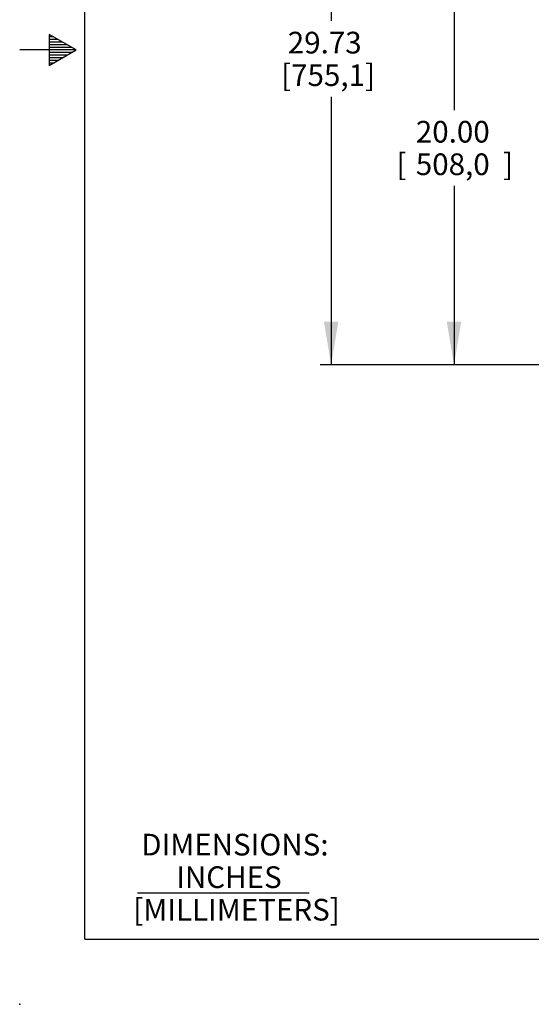
# Model space of a CAD drawing. Units: inches. Extents: x 0 to 17, y 0 to 11.
# Drawn here: x 0 to 2.9, y 0 to 5.7 of the extents above; entities that cross this region are included whole.
import ezdxf
from ezdxf.enums import TextEntityAlignment as Align

# ---------------------------------------------------------------- set-up
doc = ezdxf.new("R2010")
doc.units = ezdxf.units.IN
doc.header["$MEASUREMENT"] = 0
doc.layers.add('10', color=7, linetype='Continuous')
doc.layers.add('Default', color=7, linetype='Continuous')
doc.styles.add('SEACAD_Arial', font='arial.ttf')
doc.dimstyles.new('Outline', dxfattribs={"dimtxt": 0.125, "dimasz": 0.25, "dimexe": 0.0625, "dimexo": 0.0625, "dimgap": 0.0625, "dimtad": 0, "dimtih": 1, "dimtoh": 1, "dimlfac": 8, "dimzin": 4, "dimdsep": 46, "dimtxsty": 'SEACAD_Arial', "dimblk1": '_SE_FILLED', "dimblk2": '_SE_FILLED', "dimsah": 1, "dimcen": 0.0625, "dimadec": 0, "dimazin": 0, "dimtfac": 1, "dimtofl": 0, "dimtmove": 0, "dimatfit": 3, "dimfxl": 0, "dimtolj": 1, "dimtzin": 4, "dimarcsym": 0})

# ---------------------------------------------------------------- blocks, each defined once
blk = doc.blocks.new('DMBLK4')
at = {"layer": 'Default', "linetype": 'Continuous'}
for points in [[(1.7537, 7.1497), (1.837, 7.1497), (1.7954, 7.3997)], [(1.7537, 3.9352), (1.7954, 3.6852), (1.837, 3.9352)]]:
    blk.add_hatch(color=7, dxfattribs=at).paths.add_polyline_path(points)
at = {"layer": 'Default', "color": 7, "linetype": 'Continuous'}
for p, q in [((3.7659, 7.3997), (1.7329, 7.3997)), ((1.7954, 7.3997), (1.7954, 5.6674)), ((1.7954, 5.2299), (1.7954, 3.6852)), ((3.4371, 3.6852), (1.7329, 3.6852))]:
    blk.add_line(p, q, dxfattribs=at)
at = {"layer": 'Default', "color": 7, "linetype": 'Continuous', "style": 'SEACAD_Arial'}
for s, p in [(' 29.73', (1.507, 5.6049)), ('[755,1]', (1.507, 5.4174))]:
    blk.add_text(s, height=0.125, dxfattribs=at).set_placement(p, align=Align.TOP_LEFT)
blk = doc.blocks.new('_SE_FILLED')
at = {"color": 0}
blk.add_line((0, 0), (-1, 0), dxfattribs=at)
blk.add_solid([(0, 0), (-1, -0.1665), (-1, 0.1665), (0, 0)], dxfattribs=at)
blk = doc.blocks.new('DMBLK5')
at = {"layer": 'Default', "linetype": 'Continuous'}
for points in [[(2.4619, 5.9352), (2.5453, 5.9352), (2.5036, 6.1852)], [(2.4619, 3.9352), (2.5036, 3.6852), (2.5453, 3.9352)]]:
    blk.add_hatch(color=7, dxfattribs=at).paths.add_polyline_path(points)
at = {"layer": 'Default', "color": 7, "linetype": 'Continuous'}
for p, q in [((4.6721, 6.1852), (2.4411, 6.1852)), ((2.5036, 6.1852), (2.5036, 5.1539)), ((2.5036, 4.7164), (2.5036, 3.6852)), ((3.4371, 3.6852), (2.4411, 3.6852))]:
    blk.add_line(p, q, dxfattribs=at)
at = {"layer": 'Default', "color": 7, "linetype": 'Continuous', "style": 'SEACAD_Arial'}
for s, p in [('20.00', (2.2835, 5.0914)), ('[', (2.1721, 4.9039)), ('508,0', (2.2835, 4.9039)), (']', (2.7862, 4.9039))]:
    blk.add_text(s, height=0.125, dxfattribs=at).set_placement(p, align=Align.TOP_LEFT)
blk = doc.blocks.new('SEANNOT_GROUP22')
at = {"layer": 'Default', "color": 7, "linetype": 'Continuous', "style": 'SEACAD_Arial'}
for s, p in [('DIMENSIONS:', (0.7004, 0.9827)), ('INCHES', (0.9021, 0.7952)), ('[MILLIMETERS]', (0.6549, 0.6077))]:
    blk.add_text(s, height=0.125, dxfattribs=at).set_placement(p, align=Align.TOP_LEFT)

msp = doc.modelspace()

# ---------------------------------------------------------------- linework, layer by layer
at = {"layer": '10', "color": 7, "linetype": 'Continuous'}
for p, q in [((0.375, 0.375), (0.375, 10.625)), ((0.1691, 5.59), (0.1691, 5.41)), ((0.325, 5.5), (0.1691, 5.59)), ((0.1951, 5.575), (0.1691, 5.575)), ((0.2211, 5.56), (0.1691, 5.56)), ((0.2471, 5.545), (0.1691, 5.545)), ((0.273, 5.53), (0.1691, 5.53)), ((0.299, 5.515), (0.1691, 5.515)), ((0.325, 5.5), (0, 5.5)), ((0.1691, 5.41), (0.325, 5.5)), ((0.299, 5.485), (0.1691, 5.485)), ((0.273, 5.47), (0.1691, 5.47)), ((0.2471, 5.455), (0.1691, 5.455)), ((0.2211, 5.44), (0.1691, 5.44)), ((0.1951, 5.425), (0.1691, 5.425)), ((0.375, 0.375), (16.625, 0.375))]:
    msp.add_line(p, q, dxfattribs=at)
msp.add_point((0, 0), dxfattribs=at)
at = {"layer": 'Default', "color": 7, "linetype": 'Continuous'}
msp.add_line((0.6792, 0.6418), (1.668, 0.6418), dxfattribs=at)

# ---------------------------------------------------------------- block references
at = {"layer": 'Default'}
msp.add_blockref('SEANNOT_GROUP22', (0, 0), dxfattribs=at)

# ---------------------------------------------------------------- dimensions: what is measured, and where the dimension line sits
at = {"layer": 'Default', "color": 7, "linetype": 'Continuous'}
for base, p1, text, picture, middle in [((1.7954, 3.6852), (3.8284, 7.3997), '\\A1; 29.73 {}\\P[755,1]', 'DMBLK4', (1.7954, 5.5424)), ((2.5036, 3.6852), (4.7346, 6.1852), '\\A1;<>', 'DMBLK5', (2.5036, 4.9352))]:
    dim = msp.add_linear_dim(base=base, p1=p1, p2=(3.4996, 3.6852), angle=90, text=text, dimstyle='Outline', override={"dimpost": '\\X'}, dxfattribs=at)
    dim.commit()
    dim.dimension.update_dxf_attribs({"geometry": picture, "text_midpoint": middle, "dimtype": 160})

doc.saveas('drawing.dxf')
